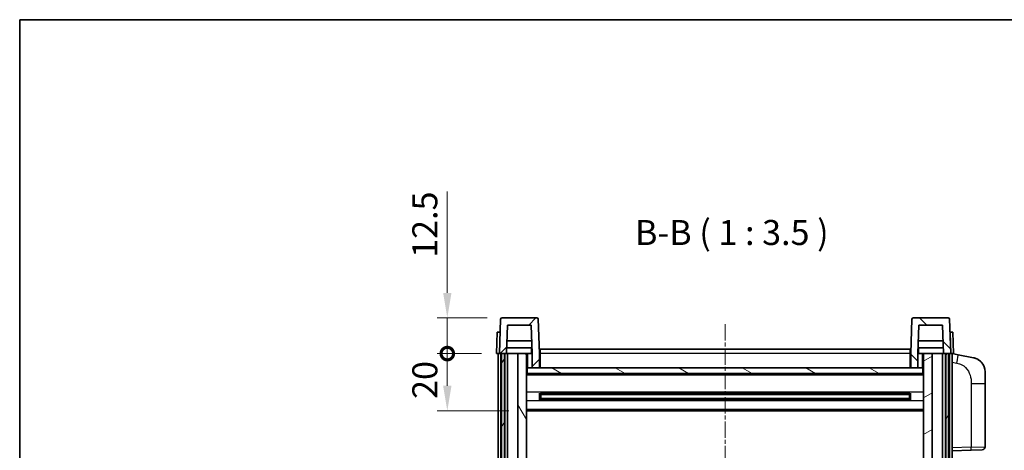
# Model space of a CAD drawing. Units: millimetres. Extents: x 5 to 7504, y -4 to 1120.
# Drawn here: x 1579 to 1924, y 829 to 980 of the extents above; entities that cross this region are included whole.
import ezdxf

# ---------------------------------------------------------------- set-up
doc = ezdxf.new("R2010")
doc.units = ezdxf.units.MM
doc.linetypes.add('CHAIN', pattern=[0.3543, 0.2362, -0.0295, 0.0591, -0.0295])
for name, color, linetype, lineweight in [('Border (ISO)', 7, 'Continuous', 35), ('Centerline (ISO)', 131, 'Continuous', 18), ('Dimension (ISO)', 7, 'Continuous', 18), ('Dimension (ISO) @ 1', 7, 'Continuous', 18), ('Hatch (ISO)', 1, 'Continuous', 18), ('Symbol (ISO)', 7, 'Continuous', 18), ('Visible (ISO)', 7, 'Continuous', 35), ('Visible Narrow (ISO)', 7, 'Continuous', 25)]:
    doc.layers.add(name, color=color, linetype=linetype, lineweight=lineweight)
doc.styles.add('Note Text (TK)', font='MS PGothic.ttf')
doc.dimstyles.new('Default - Method 1b (TK)', dxfattribs={"dimscale": 4, "dimtxt": 2.5, "dimasz": 2.5, "dimexe": 1, "dimexo": 1.5, "dimgap": 1, "dimtad": 1, "dimtoh": 1, "dimrnd": 1e-08, "dimdsep": 46, "dimtxsty": 'Note Text (TK)', "dimcen": 0.09, "dimdle": 5, "dimclrd": 100, "dimclre": 100, "dimclrt": 7, "dimadec": 1, "dimazin": 1, "dimtfac": 1, "dimtmove": 0, "dimatfit": 3, "dimfxl": 1, "dimtolj": 1, "dimlwd": -1, "dimlwe": -1, "dimarcsym": 0})

# ---------------------------------------------------------------- blocks, each defined once
blk = doc.blocks.new('図面枠 tk図枠')
at = {"layer": 'Border (ISO)'}
for q in [(405.5, 289), (14.5, 8)]:
    blk.add_line((14.5, 289), q, dxfattribs=at)
blk = doc.blocks.new('_DotSmall')
at = {"color": 0, "linetype": 'ByBlock', "const_width": 0.5}
blk.add_lwpolyline([(-0.0625, 0, 1), (0.0625, 0, 1)], format="xyb", close=True, dxfattribs=at)
blk = doc.blocks.new('*D57')
at = {"layer": 'Defpoints', "color": 0}
for p in [(1729.12, 863), (1746.37, 863), (1755.87, 843)]:
    blk.add_point(p, dxfattribs=at)
at = {"layer": 'Dimension (ISO)', "color": 100}
for p, q in [((1741.12, 863), (1725.62, 863)), ((1729.12, 851.75), (1729.12, 863)), ((1750.62, 843), (1725.62, 843))]:
    blk.add_line(p, q, dxfattribs=at)
blk.add_solid([(1727.66, 851.75), (1730.58, 851.75), (1729.12, 843)], dxfattribs=at)
at = {"layer": 'Dimension (ISO)', "color": 100, "xscale": 8.75, "yscale": 8.75, "zscale": 8.75, "rotation": 90}
blk.add_blockref('_DotSmall', (1729.12, 863), dxfattribs=at)
at = {"layer": 'Dimension (ISO)', "color": 7, "insert": (1721.25, 847.15), "char_height": 8.75, "attachment_point": 4, "rotation": 90, "style": 'Note Text (TK)'}
blk.add_mtext('\\A1;20', dxfattribs=at)
blk = doc.blocks.new('*D58')
at = {"layer": 'Defpoints', "color": 0}
for p in [(1729.12, 875.5), (1748.29, 875.5), (1746.37, 863)]:
    blk.add_point(p, dxfattribs=at)
at = {"layer": 'Dimension (ISO)', "color": 100}
for p, q in [((1729.12, 884.25), (1729.12, 919.68)), ((1743.04, 875.5), (1725.62, 875.5)), ((1729.12, 863), (1729.12, 875.5)), ((1741.12, 863), (1725.62, 863)), ((1729.12, 863), (1729.12, 854.25))]:
    blk.add_line(p, q, dxfattribs=at)
blk.add_solid([(1727.66, 884.25), (1730.58, 884.25), (1729.12, 875.5)], dxfattribs=at)
at = {"layer": 'Dimension (ISO)', "color": 100, "xscale": 8.75, "yscale": 8.75, "zscale": 8.75, "rotation": 90}
blk.add_blockref('_DotSmall', (1729.12, 863), dxfattribs=at)
at = {"layer": 'Dimension (ISO)', "color": 7, "insert": (1721.25, 896.5), "char_height": 8.75, "attachment_point": 4, "rotation": 90, "style": 'Note Text (TK)'}
blk.add_mtext('\\A1;12.5', dxfattribs=at)

msp = doc.modelspace()

# ---------------------------------------------------------------- hatches: boundary and pattern name
at = {"layer": 'Hatch (ISO)'}
h = msp.add_hatch(dxfattribs=at)
h.set_pattern_fill('ANSI31', color=256, scale=88.9, style=0)
h.set_pattern_definition([(45, (1528.679, -31.703), (-7.85772, 7.85772), [])])
edge = h.paths.add_edge_path()
edge.add_line((1750.2215, 872.9972), (1758.52, 872.9972))
edge.add_line((1758.52, 872.9972), (1758.8693, 862.9972))
edge.add_line((1758.8693, 862.9972), (1758.8708, 862.9972))
edge.add_line((1758.8708, 862.9972), (1758.8708, 857.9972))
edge.add_line((1758.8708, 857.9972), (1761.3708, 857.9972))
edge.add_line((1761.3708, 857.9972), (1761.3708, 862.9972))
edge.add_line((1761.3708, 862.9972), (1760.9511, 875.0147))
edge.add_ellipse((1760.4514, 874.9972), major_axis=(0.4997, 0.0174), ratio=1, start_angle=0, end_angle=88)
edge.add_line((1760.4514, 875.4972), (1748.2901, 875.4972))
edge.add_ellipse((1748.2901, 874.9972), major_axis=(0, 0.5), ratio=1, start_angle=0, end_angle=88)
edge.add_line((1747.7904, 875.0147), (1747.3708, 862.9972))
edge.add_line((1747.3708, 862.9972), (1748.1208, 862.9972))
edge.add_line((1748.1208, 862.9972), (1749.1208, 862.9972))
edge.add_line((1749.1208, 862.9972), (1749.8723, 862.9972))
edge.add_line((1749.8723, 862.9972), (1750.2215, 872.9972))
h = msp.add_hatch(dxfattribs=at)
h.set_pattern_fill('ANSI31', color=256, scale=88.9, angle=90.00021, style=0)
h.set_pattern_definition([(135.0002, (1528.679, -31.703), (-7.8577, -7.85775), [])])
edge = h.paths.add_edge_path()
edge.add_line((1891.3708, 857.9972), (1893.8708, 857.9972))
edge.add_line((1893.8708, 857.9972), (1893.8708, 862.9972))
edge.add_line((1893.8708, 862.9972), (1893.8723, 862.9972))
edge.add_line((1893.8723, 862.9972), (1894.2215, 872.9972))
edge.add_line((1894.2215, 872.9972), (1902.52, 872.9972))
edge.add_line((1902.52, 872.9972), (1902.8693, 862.9972))
edge.add_line((1902.8693, 862.9972), (1903.6208, 862.9972))
edge.add_line((1903.6208, 862.9972), (1904.6208, 862.9972))
edge.add_line((1904.6208, 862.9972), (1905.3708, 862.9972))
edge.add_line((1905.3708, 862.9972), (1904.9511, 875.0147))
edge.add_ellipse((1904.4514, 874.9972), major_axis=(0.4997, 0.0174), ratio=1, start_angle=0, end_angle=88)
edge.add_line((1904.4514, 875.4972), (1892.2901, 875.4972))
edge.add_ellipse((1892.2901, 874.9972), major_axis=(0, 0.5), ratio=1, start_angle=0, end_angle=88)
edge.add_line((1891.7904, 875.0147), (1891.3708, 862.9972))
edge.add_line((1891.3708, 862.9972), (1891.3708, 857.9972))
h = msp.add_hatch(dxfattribs=at)
h.set_pattern_fill('ANSI31', color=256, scale=88.9, angle=14.999978, style=0)
h.set_pattern_definition([(60, (1528.679, -31.703), (-9.6237, 5.55625), [])])
h.paths.add_polyline_path([(1903.6208, 862.9972), (1903.6208, 663.4972), (1904.6208, 663.4972), (1904.6208, 862.9972)])
h.paths.add_polyline_path([(1748.1208, 862.9972), (1748.1208, 663.4972), (1749.1208, 663.4972), (1749.1208, 862.9972)])
h = msp.add_hatch(dxfattribs=at)
h.set_pattern_fill('ANSI31', color=256, scale=88.9, angle=75.000175, style=0)
h.set_pattern_definition([(120.0002, (1528.679, -31.703), (-9.62369, -5.55628), [])])
h.paths.add_polyline_path([(1753.8708, 667.9972), (1753.8708, 666.4972), (1753.8708, 665.4972), (1754.6208, 665.4972), (1756.8708, 665.4972), (1756.8708, 667.9972)])
h.paths.add_polyline_path([(1753.8708, 820.2472), (1756.8708, 820.2472), (1756.8708, 862.9972), (1753.8708, 862.9972)])
h.paths.add_polyline_path([(1753.8708, 674.4972), (1753.8708, 672.9972), (1756.8708, 672.9972), (1756.8708, 675.3972), (1756.8708, 698.2472), (1753.8708, 698.2472)])
h.paths.add_polyline_path([(1753.8708, 702.7472), (1756.8708, 702.7472), (1756.8708, 815.7472), (1753.8708, 815.7472)])
h = msp.add_hatch(dxfattribs=at)
h.set_pattern_fill('ANSI31', color=256, scale=88.9, angle=-14.999978, style=0)
h.set_pattern_definition([(30, (1528.679, -31.703), (-5.55625, 9.6237), [])])
h.paths.add_polyline_path([(1898.8708, 666.4972), (1898.8708, 667.9972), (1895.8708, 667.9972), (1895.8708, 665.4972), (1898.1208, 665.4972), (1898.8708, 665.4972)])
h.paths.add_polyline_path([(1895.8708, 820.2472), (1898.8708, 820.2472), (1898.8708, 862.9972), (1895.8708, 862.9972)])
h.paths.add_polyline_path([(1898.8708, 672.9972), (1898.8708, 674.4972), (1898.8708, 698.2472), (1895.8708, 698.2472), (1895.8708, 675.3972), (1895.8708, 672.9972)])
h.paths.add_polyline_path([(1895.8708, 702.7472), (1898.8708, 702.7472), (1898.8708, 815.7472), (1895.8708, 815.7472)])
h = msp.add_hatch(dxfattribs=at)
h.set_pattern_fill('ANSI31', color=256, scale=88.9, angle=105.000246, style=0)
h.set_pattern_definition([(150.0002, (1528.679, -31.703), (-5.55621, -9.62373), [])])
h.paths.add_polyline_path([(1757.1208, 857.9972), (1757.1208, 855.9972), (1895.6208, 855.9972), (1895.6208, 857.9972), (1893.8708, 857.9972), (1891.3708, 857.9972), (1761.3708, 857.9972), (1758.8708, 857.9972)])

# ---------------------------------------------------------------- linework, layer by layer
at = {"layer": 'Centerline (ISO)', "linetype": 'CHAIN', "ltscale": 23.990969}
msp.add_line((1826.3708, 873.2472), (1826.3708, 636.7472), dxfattribs=at)
at = {"layer": 'Visible (ISO)'}
for p, q in [((1760.4514, 875.4972), (1748.2901, 875.4972)), ((1904.4514, 875.4972), (1892.2901, 875.4972)), ((1747.7904, 875.0147), (1747.3708, 862.9972)), ((1749.8723, 862.9972), (1750.2215, 872.9972)), ((1750.2215, 872.9972), (1758.52, 872.9972)), ((1758.52, 872.9972), (1758.8693, 862.9972)), ((1761.3708, 862.9972), (1760.9511, 875.0147)), ((1891.7904, 875.0147), (1891.3708, 862.9972)), ((1893.8723, 862.9972), (1894.2215, 872.9972)), ((1894.2215, 872.9972), (1902.52, 872.9972)), ((1902.52, 872.9972), (1902.8693, 862.9972)), ((1905.3708, 862.9972), (1904.9511, 875.0147)), ((1746.6327, 870.4972), (1746.3708, 862.9972)), ((1746.6327, 870.4972), (1747.6321, 870.4972)), ((1747.6327, 870.4972), (1747.6321, 870.4972)), ((1905.1095, 870.4972), (1905.1089, 870.4972)), ((1905.1095, 870.4972), (1906.1089, 870.4972)), ((1906.3708, 862.9972), (1906.1089, 870.4972)), ((1758.7121, 867.4972), (1750.0294, 867.4972)), ((1902.7121, 867.4972), (1894.0294, 867.4972)), ((1747.3702, 862.9972), (1746.3708, 862.9972)), ((1746.8708, 665.4972), (1746.8708, 862.9972)), ((1747.3708, 862.9972), (1747.3702, 862.9972)), ((1747.3708, 862.9972), (1749.8723, 862.9972)), ((1747.8708, 665.4972), (1747.8708, 862.9972)), ((1748.1208, 862.9972), (1748.1208, 663.4972)), ((1749.1208, 862.9972), (1748.1208, 862.9972)), ((1749.1208, 663.4972), (1749.1208, 862.9972)), ((1749.2208, 665.4972), (1749.2208, 862.9972)), ((1750.2208, 862.9972), (1749.8723, 862.9972)), ((1758.7994, 864.9972), (1749.9421, 864.9972)), ((1753.8708, 862.9972), (1750.2208, 862.9972)), ((1750.2208, 665.4972), (1750.2208, 862.9972)), ((1756.8708, 862.9972), (1753.8708, 862.9972)), ((1753.8708, 862.9972), (1753.8708, 820.2472)), ((1756.8708, 820.2472), (1756.8708, 862.9972)), ((1756.8708, 862.9972), (1758.6208, 862.9972)), ((1758.6208, 864.9972), (1758.6208, 862.9972)), ((1758.6208, 862.9972), (1758.8693, 862.9972)), ((1758.8693, 862.9972), (1758.8708, 862.9972)), ((1758.8708, 862.9972), (1758.8708, 857.9972)), ((1761.6208, 862.9972), (1761.3708, 862.9972)), ((1761.3708, 857.9972), (1761.3708, 862.9972)), ((1761.6208, 864.4972), (1891.1208, 864.4972)), ((1761.6208, 862.9972), (1761.6208, 864.4972)), ((1761.6208, 862.9972), (1761.6208, 857.9972)), ((1891.1208, 864.4972), (1891.1208, 862.9972)), ((1891.3708, 862.9972), (1891.1208, 862.9972)), ((1891.1208, 857.9972), (1891.1208, 862.9972)), ((1891.3708, 862.9972), (1891.3708, 857.9972)), ((1893.8708, 857.9972), (1893.8708, 862.9972)), ((1893.8708, 862.9972), (1893.8723, 862.9972)), ((1893.8723, 862.9972), (1894.1208, 862.9972)), ((1902.7994, 864.9972), (1893.9421, 864.9972)), ((1894.1208, 864.9972), (1894.1208, 862.9972)), ((1894.1208, 862.9972), (1895.8708, 862.9972)), ((1898.8708, 862.9972), (1895.8708, 862.9972)), ((1895.8708, 862.9972), (1895.8708, 820.2472)), ((1898.8708, 820.2472), (1898.8708, 862.9972)), ((1902.5208, 862.9972), (1898.8708, 862.9972)), ((1902.8693, 862.9972), (1902.5208, 862.9972)), ((1902.5208, 665.4972), (1902.5208, 862.9972)), ((1902.8693, 862.9972), (1905.3708, 862.9972)), ((1903.5208, 665.4972), (1903.5208, 862.9972)), ((1903.6208, 862.9972), (1903.6208, 663.4972)), ((1904.6208, 862.9972), (1903.6208, 862.9972)), ((1904.6208, 663.4972), (1904.6208, 862.9972)), ((1904.8708, 665.4972), (1904.8708, 862.9972)), ((1905.3714, 862.9972), (1905.3708, 862.9972)), ((1906.3708, 862.9972), (1905.3714, 862.9972)), ((1905.8708, 665.4972), (1905.8708, 862.9972)), ((1907.9659, 862.59), (1905.8708, 862.9972)), ((1913.3248, 861.5483), (1907.9659, 862.59)), ((1757.1208, 857.9972), (1756.8708, 857.9972)), ((1895.8708, 855.8972), (1756.8708, 855.8972)), ((1757.1208, 857.9972), (1757.1208, 855.9972)), ((1895.6208, 857.9972), (1757.1208, 857.9972)), ((1757.1208, 855.9972), (1895.6208, 855.9972)), ((1758.8708, 857.9972), (1761.3708, 857.9972)), ((1761.6208, 858.0972), (1761.3708, 858.0972)), ((1891.3708, 858.0972), (1891.1208, 858.0972)), ((1891.3708, 857.9972), (1893.8708, 857.9972)), ((1895.6208, 855.9972), (1895.6208, 857.9972)), ((1895.8708, 857.9972), (1895.6208, 857.9972)), ((1917.3708, 856.6402), (1917.3708, 852.5076)), ((1917.3708, 830.3645), (1917.3708, 852.5076)), ((1761.4413, 846.8198), (1761.4413, 849.1747)), ((1891.0264, 849.0729), (1761.7152, 849.0729)), ((1761.8708, 849.0729), (1761.8708, 846.9216)), ((1767.6708, 848.8046), (1761.8708, 848.8046)), ((1890.8708, 848.7452), (1761.8708, 848.7452)), ((1767.6708, 849.0729), (1767.6708, 848.8797)), ((1767.6708, 848.8046), (1767.6708, 848.8797)), ((1885.0708, 848.8797), (1885.0708, 849.0729)), ((1885.0708, 848.8797), (1885.0708, 848.8046)), ((1890.8708, 848.8046), (1885.0708, 848.8046)), ((1890.8708, 846.9216), (1890.8708, 849.0729)), ((1891.3003, 849.1747), (1891.3003, 846.8198)), ((1891.0264, 846.9216), (1761.7152, 846.9216)), ((1890.8708, 847.2493), (1761.8708, 847.2493)), ((1761.8708, 847.1898), (1767.6708, 847.1898)), ((1767.6708, 847.1147), (1767.6708, 847.1898)), ((1767.6708, 847.1147), (1767.6708, 846.9216)), ((1885.0708, 847.1898), (1890.8708, 847.1898)), ((1885.0708, 847.1898), (1885.0708, 847.1147)), ((1885.0708, 846.9216), (1885.0708, 847.1147)), ((1895.8708, 842.9972), (1756.8708, 842.9972)), ((1905.8708, 828.9972), (1912.5453, 829.2303)), ((1916.4057, 829.3651), (1912.5453, 829.2303))]:
    msp.add_line(p, q, dxfattribs=at)
for centre, radius, start, end in [((1748.2901, 874.9972), 0.5, 90, 178), ((1760.4514, 874.9972), 0.5, 2, 90), ((1892.2901, 874.9972), 0.5, 90, 178), ((1904.4514, 874.9972), 0.5, 2, 90), ((1912.3708, 856.6402), 5, 0, 41.09567), ((1916.3708, 830.3645), 1, 272, 0)]:
    msp.add_arc(centre, radius, start, end, dxfattribs=at)
for points, knots in [([(1913.3248, 861.5483), (1913.4264, 861.5286), (1913.5277, 861.5056), (1913.6864, 861.4644), (1913.7447, 861.4481), (1914.0658, 861.3521), (1914.3237, 861.2515), (1914.7912, 861.0221), (1915.0052, 860.8971), (1915.3435, 860.664), (1915.4751, 860.5633), (1915.6992, 860.3737), (1915.7952, 860.2856), (1915.9308, 860.1517), (1915.9756, 860.1056), (1916.0394, 860.0375), (1916.0603, 860.0148), (1916.1007, 859.9701), (1916.1196, 859.9489), (1916.1388, 859.9268)], [0, 0, 0, 0, 0.031817178, 0.031817178, 0.050452113, 0.050452113, 0.134929933, 0.134929933, 0.208678987, 0.208678987, 0.258212634, 0.258212634, 0.298091577, 0.298091577, 0.318896146, 0.318896146, 0.329513015, 0.329513015, 0.340218293, 0.340218293, 0.340218293, 0.340218293]), ([(1913.3248, 861.5483), (1913.5013, 861.514), (1913.6769, 861.4699), (1913.9306, 861.3914), (1914.0117, 861.364), (1914.3415, 861.2431), (1914.5859, 861.1309), (1915.0181, 860.888), (1915.2109, 860.7616), (1915.5154, 860.5307), (1915.6347, 860.431), (1915.8184, 860.2628), (1915.8877, 860.1955), (1915.9861, 860.0944), (1916.0185, 860.0602), (1916.0807, 859.9926), (1916.1095, 859.9604), (1916.1388, 859.9268)], [0, 0, 0, 0, 0.055151579, 0.055151579, 0.081398944, 0.081398944, 0.162714309, 0.162714309, 0.230969498, 0.230969498, 0.277734391, 0.277734391, 0.307873407, 0.307873407, 0.323370755, 0.323370755, 0.339065947, 0.339065947, 0.339065947, 0.339065947])]:
    msp.add_open_spline(points, degree=3, knots=knots, dxfattribs=at)
at = {"layer": 'Visible Narrow (ISO)'}
for p, q in [((1747.3702, 862.9972), (1747.6321, 870.4972)), ((1905.1095, 870.4972), (1905.3714, 862.9972)), ((1757.3708, 857.9972), (1757.3708, 862.9972)), ((1761.6208, 862.4972), (1761.3708, 862.4972)), ((1891.1208, 862.9972), (1761.6208, 862.9972)), ((1891.3708, 862.4972), (1891.1208, 862.4972)), ((1895.3708, 862.9972), (1895.3708, 857.9972)), ((1761.6208, 858.4972), (1761.3708, 858.4972)), ((1891.3708, 858.4972), (1891.1208, 858.4972)), ((1905.8708, 859.9614), (1907.4982, 859.6451)), ((1895.8708, 855.4972), (1756.8708, 855.4972)), ((1912.5453, 852.5076), (1917.3708, 852.5076)), ((1912.5453, 852.5076), (1912.5453, 830.2297)), ((1895.8708, 849.4729), (1756.8708, 849.4729)), ((1885.0708, 848.8797), (1767.6708, 848.8797)), ((1895.8708, 846.5216), (1756.8708, 846.5216)), ((1885.0708, 847.1147), (1767.6708, 847.1147)), ((1895.8708, 843.4972), (1756.8708, 843.4972)), ((1912.5453, 830.2297), (1905.8708, 829.9966)), ((1912.5453, 830.2297), (1917.3708, 830.3645))]:
    msp.add_line(p, q, dxfattribs=at)
for centre, major_axis, ratio, start_param, end_param in [((1907.3935, 859.6451), (0.5724, 2.9449), 0.03425905, 4.71904817, 6.28318531), ((1912.5104, 830.2297), (0.0349, -0.9994), 0.03487826, 0, 1.56957835)]:
    msp.add_ellipse(centre, major_axis=major_axis, ratio=ratio, start_param=start_param, end_param=end_param, dxfattribs=at)
msp.add_open_spline([(1907.4982, 859.6451), (1908.0548, 859.5369), (1908.6737, 859.3965), (1909.2817, 859.0789), (1910.1342, 858.6337), (1910.9488, 857.8338), (1911.5233, 856.8413), (1912.0233, 855.9775), (1912.3284, 854.9968), (1912.4544, 854.1137), (1912.5392, 853.5188), (1912.5453, 852.974), (1912.5453, 852.5076)], degree=3, knots=[0, 0, 0, 0, 0.22498324, 0.22498324, 0.22498324, 0.54043573, 0.54043573, 0.54043573, 0.81501171, 0.81501171, 0.81501171, 1, 1, 1, 1], dxfattribs=at)

# ---------------------------------------------------------------- block references
at = {"xscale": 3.5, "yscale": 3.5, "zscale": 3.5}
msp.add_blockref('図面枠 tk図枠', (1528.6793, -31.7029), dxfattribs=at)

# ---------------------------------------------------------------- texts
at = {"layer": 'Symbol (ISO)', "color": 7, "insert": (1794.8368, 898.2547), "char_height": 8.75, "attachment_point": 7, "style": 'Note Text (TK)'}
msp.add_mtext('B-B ( 1 : 3.5 )', dxfattribs=at)

# ---------------------------------------------------------------- dimensions: what is measured, and where the dimension line sits
at = {"layer": 'Dimension (ISO) @ 1', "color": 100}
for base, p1, p2, override, picture, middle in [((1729.1208, 875.4972), (1746.3708, 862.9972), (1748.2901, 875.4972), {"dimscale": 1, "dimtxt": 8.75, "dimasz": 8.75, "dimexe": 3.5, "dimexo": 5.25, "dimgap": 3.5, "dimtoh": 0, "dimdec": 2, "dimblk1": 'DotSmall', "dimsah": 1, "dimcen": 0.315, "dimdle": 0, "dimtol": 0, "dimlim": 0, "dimtp": 0, "dimtm": 0, "dimtdec": 2, "dimtix": 0, "dimtofl": 1, "dimtmove": 0, "dimatfit": 1}, '*D58', (1729.1208, 906.341)), ((1729.1208, 862.9972), (1755.8708, 842.9972), (1746.3708, 862.9972), {"dimscale": 1, "dimtxt": 8.75, "dimasz": 8.75, "dimexe": 3.5, "dimexo": 5.25, "dimgap": 3.5, "dimtoh": 0, "dimdec": 2, "dimblk2": 'DotSmall', "dimsah": 1, "dimcen": 0.315, "dimdle": 0, "dimtol": 0, "dimlim": 0, "dimtp": 0, "dimtm": 0, "dimtdec": 2, "dimtix": 0, "dimtofl": 1, "dimtmove": 0, "dimatfit": 1}, '*D57', (1729.1208, 852.9622))]:
    dim = msp.add_linear_dim(base=base, p1=p1, p2=p2, angle=90, dimstyle='Default - Method 1b (TK)', override=override, dxfattribs=at)
    dim.commit()
    dim.dimension.update_dxf_attribs({"geometry": picture, "text_midpoint": middle, "dimtype": 128})

doc.saveas('drawing.dxf')
